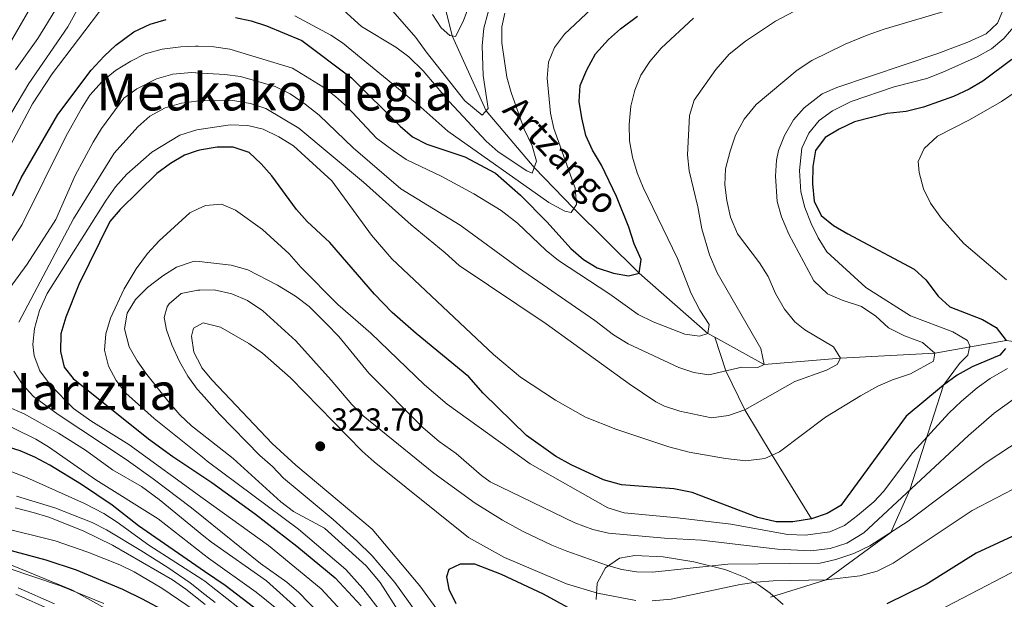
# Model space of a CAD drawing. Extents: x 593247 to 600089, y 775547 to 780270.
# Drawn here: x 593490 to 593798, y 777959 to 778140 of the extents above; entities that cross this region are included whole.
import ezdxf
from ezdxf.enums import TextEntityAlignment as Align

# ---------------------------------------------------------------- set-up
doc = ezdxf.new("R2010")
doc.units = 0
doc.header["$MEASUREMENT"] = 0
doc.linetypes.add('DGN Style 3', pattern=[118.288492, 84.49178, -33.796712])
doc.linetypes.add('DGN Style 4', pattern=[135.27134, 67.593424, -33.796712, 0.084492, -33.796712])
for name, color, linetype in [('Nivel 11', 7, 'Continuous'), ('Nivel 21', 7, 'Continuous'), ('Nivel 23', 7, 'Continuous'), ('Nivel 35', 7, 'Continuous'), ('Nivel 4', 7, 'Continuous'), ('Nivel 41', 7, 'Continuous'), ('Nivel 43', 7, 'Continuous'), ('Nivel 45', 7, 'Continuous'), ('Nivel 5', 7, 'Continuous'), ('Nivel 54', 7, 'Continuous'), ('Nivel 57', 7, 'Continuous'), ('Nivel 59', 7, 'Continuous'), ('Nivel 7', 7, 'Continuous')]:
    doc.layers.add(name, color=color, linetype=linetype)
doc.styles.add('Style-arial', font='arial.shx', dxfattribs={"bigfont": 'arialbig.shx'})
doc.styles.add('Style-times', font='times.shx', dxfattribs={"bigfont": 'timesbig.shx'})
doc.styles.add('Style-timesi', font='timesi.shx', dxfattribs={"bigfont": 'timesibig.shx'})

# ---------------------------------------------------------------- blocks, each defined once
blk = doc.blocks.new('5PATER')
at = {"layer": 'Nivel 7', "linetype": 'Continuous', "lineweight": 0}
h = blk.add_hatch(color=53, dxfattribs=at)
edge = h.paths.add_edge_path()
edge.add_ellipse((0, 0), major_axis=(-1.1, -1.11), ratio=0.999422, start_angle=0, end_angle=360)

msp = doc.modelspace()

# ---------------------------------------------------------------- linework, layer by layer
at = {"layer": 'Nivel 11', "color": 142, "linetype": 'DGN Style 3', "lineweight": 13}
for points in [[(593707.504, 778040.753, 280.603), (593705.391, 778041.924, 280), (593683.838, 778060.743, 275), (593663.49, 778081.055, 270), (593651.082, 778093.82, 265), (593636.051, 778111.59, 260), (593625.4, 778135.006, 255), (593617.11, 778169.206, 250), (593620.071, 778186.138, 245), (593619.504, 778210.221, 239.364)], [(593976.206, 778017.208, 375), (593964.658, 778015.597, 370), (593957.534, 778010.955, 365), (593948.617, 778004.666, 360), (593942.34, 777997.605, 355), (593935.847, 777999.32, 350), (593917.559, 777999.019, 345), (593904.13, 777998.748, 340), (593892.849, 778001.937, 335), (593883.504, 778003.519, 330), (593868.557, 778009.443, 325), (593851.112, 778016.233, 320), (593837.202, 778025.216, 315), (593821.175, 778034.938, 310), (593808.388, 778038.472, 305), (593798.598, 778039.774, 300), (593776.266, 778035.779, 295), (593746.789, 778034.173, 290), (593722.908, 778032.225, 285), (593707.504, 778040.753, 280.603)], [(593737.762, 777983.968, 300), (593725.48, 778003.848, 295), (593716.885, 778018.066, 290), (593710.985, 778030.243, 285), (593707.504, 778040.753, 280.603)]]:
    msp.add_polyline3d(points, dxfattribs=at)
at = {"layer": 'Nivel 21', "color": 7, "linetype": 'DGN Style 3', "lineweight": 0}
msp.add_polyline3d([(593801.377, 778138.357, 296.458), (593797.843, 778134.193, 296.458), (593794, 778130.982, 296.458), (593789.551, 778128.42, 296.458), (593778.858, 778123.634, 296.458), (593773.804, 778121.662, 296.458), (593763.562, 778119.091, 296.458), (593750.179, 778114.511, 296.458), (593744.301, 778111.574, 296.458), (593740.157, 778108.538, 296.458), (593736.919, 778104.617, 296.458), (593734.766, 778099.873, 296.458), (593734.013, 778092.935, 296.458), (593734.451, 778086.251, 296.458), (593735.644, 778081.368, 296.458), (593737.615, 778076.375, 296.458), (593739.88, 778071.803, 296.458), (593742.501, 778067.415, 296.458), (593754.698, 778056.333, 296.458), (593768.721, 778047.422, 296.458), (593781.979, 778042.444, 296.458), (593786.492, 778039.691, 296.458), (593787.228, 778038.088, 296.458), (593786.607, 778035.094, 296.458), (593784.07, 778032.495, 296.458), (593778.966, 778025.799, 300), (593768.536, 777993.026, 310), (593762.56, 777979.729, 315), (593742.338, 777964.925, 320), (593724.963, 777959.461, 321.166)], dxfattribs=at)
at = {"layer": 'Nivel 21', "color": 7, "linetype": 'Continuous', "lineweight": 13}
msp.add_polyline3d([(593489.726, 777962.381, 242.039), (593501.059, 777957.334, 241.335)], dxfattribs=at)
at = {"layer": 'Nivel 23', "color": 7, "linetype": 'DGN Style 4', "lineweight": 0}
msp.add_polyline3d([(593488.979, 777960.361, 242.039), (593500.159, 777955.382, 241.335)], dxfattribs=at)
at = {"layer": 'Nivel 35', "color": 92, "linetype": 'DGN Style 3', "lineweight": 0}
for points in [[(593523.383, 777952.335, 252.998), (593506.749, 777961.644, 255.346), (593483.969, 777970.88, 256.286)], [(593728.911, 777957.207, 333.983), (593724.864, 777960.738, 330.521), (593721.182, 777963.313, 328.261), (593716.962, 777965.584, 326.511), (593712.354, 777967.512, 325.584), (593710.686, 777968.096, 325.511), (593700.985, 777970.559, 325.511), (593691.346, 777972.125, 325.511), (593682.514, 777972.472, 325.511), (593677.704, 777971.634, 325.745), (593673.332, 777968.653, 326.138), (593670.736, 777963.883, 326.459), (593670.472, 777958.682, 326.92)]]:
    msp.add_polyline3d(points, dxfattribs=at)
at = {"layer": 'Nivel 4', "color": 30, "linetype": 'Continuous', "lineweight": 30, "flags": 128}
for points, elevation in [([(593487.913, 778084.997), (593490.669, 778090.645), (593502.089, 778110.416), (593512.594, 778124.267), (593516.646, 778128.649), (593520.304, 778132.052), (593525.842, 778136.218), (593530.974, 778138.638), (593536.045, 778140.111)], 275), ([(593557.671, 778140.715), (593562.596, 778139.678), (593567.37, 778138.123), (593578.382, 778133.525), (593593.914, 778121.873), (593609.132, 778106.753), (593613.052, 778103.453), (593617.498, 778101.166), (593629.404, 778097.187), (593638.925, 778092.057), (593646.767, 778085.155), (593655.058, 778076.774), (593662.525, 778068.473), (593666.455, 778065.055), (593670.723, 778062.452), (593675.835, 778060.757), (593680.524, 778059.959), (593683.838, 778060.743), (593684.518, 778065.021), (593682.275, 778069.956), (593680.652, 778075.2), (593676.738, 778084.778), (593672.09, 778094.564), (593669.246, 778099.273), (593667.244, 778103.855), (593665.964, 778109.409), (593665.069, 778114.48), (593665.471, 778119.468), (593667.517, 778124.427), (593670.24, 778129.398), (593674.335, 778133.849), (593678.075, 778137.164), (593683.312, 778141.132)], 275), ([(593800.398, 778127.579), (593791.335, 778120.853), (593787.008, 778118.347), (593782.166, 778116.09), (593772.735, 778112.712), (593767.333, 778111.374), (593761.432, 778110.718), (593751.166, 778108.157), (593746.396, 778105.794), (593742.04, 778103.19), (593739.03, 778099.181), (593738.141, 778094.19), (593738.052, 778088.73), (593738.577, 778083.32), (593740.805, 778078.844), (593744.672, 778075.656), (593749.077, 778073.091), (593769.812, 778062.036), (593773.529, 778058.697), (593777.314, 778053.602), (593781.022, 778050.213), (593791.163, 778046.28), (593795.476, 778043.782), (593798.598, 778039.774)], 300), ([(593783.316, 778028.854), (593778.966, 778025.799), (593767.375, 778016.026), (593746.893, 777988.178), (593742.599, 777985.616), (593737.762, 777983.968), (593731.943, 777983.008), (593726.73, 777983.06), (593720.926, 777984.335), (593700.463, 777992.182), (593694.66, 777993.334), (593678.392, 777994.637), (593672.766, 777996.181), (593662.63, 778000.797), (593657.723, 778003.602), (593648.64, 778010.027), (593635.072, 778023.26), (593630.611, 778028.329), (593614.193, 778041.871), (593606.671, 778048.492), (593601.117, 778054.275), (593587.164, 778070.358), (593580.078, 778076.991), (593576.76, 778080.715), (593569.038, 778091.273), (593565.71, 778095.009), (593561.892, 778098.509), (593556.947, 778100.223), (593551.945, 778100.215), (593546.418, 778099.276), (593545.73, 778099.039), (593541.677, 778097.643), (593537.355, 778095.128), (593533.099, 778091.979), (593521.654, 778080.724), (593518.423, 778076.904), (593508.668, 778057.266), (593504.589, 778047.029), (593503.075, 778041.823), (593502.912, 778036.272), (593504.091, 778031.416), (593506.92, 778027.816), (593530.451, 778008.947), (593538.089, 778003.455), (593547.48, 777997.221), (593550.322, 777995.337), (593563.903, 777985.419), (593576.827, 777975.461), (593588.858, 777965.546), (593596.916, 777956.782)], 300), ([(593798.428, 778037.186), (593796.61, 778035.109), (593787.953, 778031.475), (593783.316, 778028.854)], 300), ([(593570.431, 777950.954), (593554.45, 777963.059), (593547.99, 777967.522), (593527.368, 777981.779), (593519.065, 777988.273), (593509.551, 777994.656), (593499.659, 778000.754), (593494.966, 778003.226), (593490.365, 778005.186), (593483.623, 778007.293)], 275), ([(593803.188, 777979.651), (593789.207, 777973.189), (593773.623, 777963.393), (593761.344, 777957.328)], 325), ([(593536.013, 777954.827), (593528.599, 777958.876), (593522.423, 777961.889), (593508.006, 777967.905), (593498.501, 777971.012), (593483.212, 777975.143)], 250), ([(593662.747, 777955.613), (593653.971, 777960.372), (593640.814, 777966.602), (593632.47, 777969.81), (593627.956, 777969.789), (593624.368, 777968.099), (593623.66, 777965.791), (593624.369, 777961.984), (593626.581, 777957.498)], 325)]:
    msp.add_lwpolyline(points, dxfattribs=dict(at, elevation=elevation))
at = {"layer": 'Nivel 5', "color": 30, "linetype": 'Continuous', "lineweight": 0, "flags": 128}
for points, elevation in [([(593512.638, 778151.41), (593505.235, 778137.787), (593493.073, 778120.083), (593487.79, 778111.181)], 265), ([(593641.896, 778142.14), (593640.887, 778137.837), (593640.912, 778132.835), (593642.457, 778122.078), (593643.845, 778117.275), (593647.952, 778105.84), (593650.404, 778100.62), (593651.82, 778095.811), (593650.438, 778092.084), (593648.787, 778092.759), (593639.8, 778098.752), (593636.077, 778102.09), (593624.482, 778114.467), (593616.39, 778124.041), (593611.815, 778128.452), (593607.792, 778131.425), (593597.034, 778137.936), (593584.69, 778149.3)], 265), ([(593504.909, 778149.071), (593498.889, 778139.05), (593495.835, 778134.196), (593488.93, 778124.404)], 260), ([(593486.45, 778099.266), (593494.157, 778113.707), (593500.316, 778123.122), (593516.818, 778144.843)], 270), ([(593493.514, 778143.699), (593486.539, 778131.581)], 255), ([(593489.955, 778045.478), (593506.982, 778077.823), (593519.769, 778098.372), (593527.143, 778106.581), (593530.926, 778109.842), (593535.635, 778112.53), (593540.785, 778114), (593545.463, 778114.565), (593546.517, 778114.693), (593556.842, 778114.751), (593562.353, 778113.832), (593567.106, 778112.259), (593577.517, 778106.1), (593597.717, 778089.301), (593612.551, 778075.884), (593623.238, 778067.186), (593627.581, 778063.162), (593654.793, 778044.983), (593680.745, 778026.131), (593689.087, 778020.601), (593691.837, 778019.227), (593696.578, 778017.676), (593706.475, 778015.544), (593711.82, 778016.315), (593716.885, 778018.066), (593732.565, 778026.961), (593742.408, 778030.461), (593745.749, 778032.189), (593746.789, 778034.173), (593744.648, 778037.715), (593735.628, 778043.091), (593732.508, 778045.617), (593729.342, 778049.572), (593726.485, 778054.457), (593724.16, 778059.778), (593721.471, 778063.993), (593714.657, 778073.052), (593712.41, 778078.315), (593711.231, 778083.511), (593710.676, 778088.408), (593710.891, 778093.397), (593712.293, 778098.957), (593713.989, 778103.946), (593716.713, 778108.908), (593720.42, 778113.491), (593733.247, 778124.319), (593737.892, 778127.303), (593748.281, 778132.363), (593755.179, 778135.193), (593760.481, 778137.102), (593780.884, 778143.15)], 290), ([(593576.224, 778141.318), (593587.479, 778135.246), (593591.145, 778132.871), (593615.612, 778112.688), (593624.084, 778105.17), (593655.643, 778082.906), (593660.625, 778080.203), (593662.582, 778079.717), (593664.312, 778082.265), (593663.893, 778087.369), (593657.199, 778105.989), (593656.185, 778110.882), (593655.129, 778121.73), (593655.546, 778126.756), (593657.403, 778131.399), (593660.568, 778135.546), (593670.677, 778145.01)], 270), ([(593630.955, 778145.087), (593628.895, 778139.476), (593626.475, 778134.847), (593624.707, 778135.11), (593621.986, 778137.494), (593619.226, 778141.666)], 255), ([(593486.075, 778054.748), (593492.5, 778063.64), (593501.514, 778077.547), (593507.565, 778091.287), (593513.122, 778101.811), (593515.727, 778106.079), (593522.793, 778115.47), (593526.805, 778118.44), (593532.948, 778121.535), (593538.102, 778123.009), (593543.874, 778123.521), (593545.31, 778123.442), (593554.306, 778122.956), (593559.262, 778122.3), (593570.06, 778119.132), (593574.781, 778116.838), (593579.468, 778113.618), (593583.78, 778110.159), (593594.462, 778099.965), (593609.339, 778087.178), (593627.865, 778075.757), (593646.104, 778062.503), (593670.051, 778045.962), (593675.803, 778041.533), (593680.434, 778038.653), (593696.221, 778031.242), (593700.972, 778029.681), (593705.619, 778029.006), (593715.935, 778031.385), (593720.937, 778031.267), (593722.908, 778032.225), (593721.923, 778037.231), (593708.302, 778060.931), (593705.886, 778066.561), (593703.477, 778074.655), (593702.235, 778081.491), (593699.465, 778092.807), (593698.934, 778097.78), (593699.575, 778110.09), (593701.04, 778114.882), (593707.886, 778124.456), (593711.966, 778129.231), (593717.081, 778133.364), (593726.517, 778139.649), (593732.263, 778142.6)], 285), ([(593594.505, 777951.206), (593584.458, 777962.057), (593567.939, 777975.618), (593547.598, 777990.356), (593524.301, 778007.24), (593512.409, 778014.6), (593507.001, 778018.504), (593499.881, 778025.729), (593496.531, 778030.217), (593494.764, 778034.894), (593494.327, 778038.501), (593494.793, 778043.48), (593496.399, 778049.088), (593498.81, 778054.422), (593517.24, 778083.638), (593520.105, 778087.748), (593523.668, 778091.769), (593531.548, 778098.589), (593540.217, 778103.979), (593545.616, 778105.662), (593556.028, 778107.142), (593561.483, 778106.953), (593566.348, 778105.786), (593571.219, 778103.431), (593575.817, 778100.564), (593587.751, 778089.675), (593600.15, 778072.692), (593606.521, 778065.323), (593638.324, 778035.371), (593646.722, 778028.224), (593657.714, 778021.036), (593667.114, 778015.807), (593676.574, 778012.051), (593693.146, 778006.487), (593699.533, 778004.776), (593710.815, 778002.832), (593717.22, 778002.141), (593723.173, 778002.799), (593727.727, 778004.87), (593742.167, 778015.804), (593753.102, 778022.43), (593758.494, 778025.439), (593763.083, 778027.432), (593768.67, 778029.358), (593775.891, 778033.229), (593776.266, 778035.779), (593772.486, 778039.134), (593766.876, 778041.191), (593761.836, 778043.667), (593757.886, 778047.348), (593753.331, 778050.323), (593747.334, 778052.322), (593742.77, 778054.365), (593738.447, 778058.369), (593730.672, 778073.01), (593728.385, 778078.435), (593727.026, 778083.247), (593726.485, 778091.092), (593726.81, 778096.09), (593727.474, 778099.145), (593729.276, 778103.797), (593732.171, 778108.75), (593735.409, 778112.542), (593741.06, 778116.911), (593745.666, 778118.838), (593777.229, 778129.519), (593786.677, 778133.023), (593792.345, 778135.686), (593795.952, 778139.018), (593797.381, 778142.407)], 295), ([(593700.857, 778140.512), (593690.712, 778131.151), (593687.157, 778126.999), (593684.425, 778122.693), (593682.529, 778118.066), (593681.315, 778113.043), (593680.783, 778107.324), (593680.901, 778102.213), (593681.839, 778097.027), (593683.251, 778092.22), (593685.151, 778087.572), (593695.838, 778065.351), (593700.132, 778054.411), (593702.788, 778049.235), (593705.804, 778044.762), (593705.391, 778041.924), (593702.735, 778041.108), (593698.171, 778041.744), (593688.223, 778045.617), (593683.601, 778047.852), (593674.651, 778054.189), (593658.663, 778064.721), (593654.753, 778067.84), (593645.863, 778076.448), (593640.721, 778080.358), (593632.139, 778085.571), (593622.143, 778091.051), (593611.076, 778096.329), (593606.92, 778099.108), (593601.752, 778102.973), (593592.672, 778112.699), (593588.9, 778116.009), (593584.971, 778119.113), (593575.448, 778124.947), (593555.923, 778130.887), (593550.94, 778131.549), (593545.946, 778131.809), (593545.167, 778131.781), (593540.573, 778131.618)], 280), ([(593636.633, 778142.449), (593635.285, 778137.438), (593634.764, 778131.871), (593635.108, 778122.641), (593636.653, 778112.27), (593634.834, 778110.214), (593629.39, 778114.719), (593617.245, 778130.002), (593614.023, 778134.513), (593606.892, 778142.776)], 260), ([(593540.573, 778131.618), (593534.777, 778130.896), (593529.443, 778129.388), (593524.984, 778127.127), (593520.143, 778124.136), (593516.023, 778120.692), (593512.179, 778116.507), (593509.503, 778112.283), (593504.66, 778103.497), (593490.927, 778076.051), (593485.305, 778067.098)], 280), ([(593802.099, 778117.763), (593797.181, 778114.442), (593787.129, 778108.7), (593777.102, 778103.68), (593773.01, 778099.807), (593771.096, 778095.677), (593771.389, 778092.234), (593772.812, 778087.205), (593774.937, 778082.677), (593778.424, 778077.901), (593785.33, 778070.109), (593798.687, 778058.748)], 305), ([(593799.026, 778030.927), (593793.609, 778027.857), (593789.546, 778024.941), (593784.636, 778020.758), (593780.665, 778017.01), (593769.383, 778004.708), (593760.254, 777992.509), (593757.24, 777989.316), (593752.087, 777984.977), (593748.067, 777981.845), (593743.485, 777979.847), (593735.919, 777978.806), (593730.375, 777979.1), (593712.52, 777982.262), (593695.879, 777984.286), (593679.15, 777985.824), (593674.106, 777987.44), (593649.779, 778001.111), (593623.848, 778019.839), (593616.711, 778025.853), (593599.984, 778041.993), (593589.666, 778050.97), (593578.099, 778062.68), (593574.453, 778066.872), (593566.153, 778074.488), (593557.708, 778080.527), (593553.261, 778082.332), (593548.268, 778081.941), (593546.041, 778080.907), (593543.403, 778079.683), (593533.771, 778070.923)], 305), ([(593533.771, 778070.923), (593530.184, 778066.895), (593526.62, 778062.112), (593522.847, 778055.89), (593518.572, 778046.733), (593517.13, 778041.805), (593516.689, 778036.659), (593517.943, 778031.674), (593520.376, 778027.201), (593523.393, 778023.215), (593532.26, 778015.389), (593547.377, 778003.208), (593548.846, 778002.026), (593577.372, 777980.733), (593592.204, 777968.131), (593597.488, 777962.19), (593603.604, 777954.278)], 305), ([(593808.633, 778026.867), (593794.855, 778017.034), (593786.844, 778010.052), (593754.079, 777979.582), (593748.829, 777976.35), (593743.558, 777974.678), (593737.493, 777973.98), (593727.083, 777974.423), (593703.344, 777977.248), (593691.824, 777977.939), (593674.297, 777979.519), (593669.423, 777980.622), (593663.728, 777982.728), (593637.335, 777995.568), (593634.612, 777997.528), (593626.64, 778004.424), (593621.355, 778008.193), (593616.354, 778012.454), (593599.385, 778029.491), (593589.953, 778041.021), (593586.13, 778044.981), (593580.691, 778050.371), (593576.426, 778053.648), (593570.84, 778057.024), (593561.499, 778061.859), (593556.328, 778063.242), (593546.325, 778064.392), (593545.215, 778064.521), (593544.414, 778064.482), (593539.234, 778062.622), (593534.992, 778059.998), (593530.126, 778056.291), (593526.403, 778052.577), (593523.804, 778048.307), (593522.943, 778043.371), (593524.428, 778037.708), (593526.937, 778033.405), (593529.943, 778029.139)], 310), ([(593806.923, 778011.203), (593792.354, 778001.528), (593767.924, 777983.189), (593755.964, 777975.474), (593750.988, 777973.149), (593745.351, 777971.225), (593740.475, 777970.058), (593711.602, 777969.74), (593688.039, 777967.287), (593683.018, 777967.414), (593678.456, 777968.095), (593673.651, 777969.484), (593661.263, 777973.893), (593656.613, 777975.738), (593647.583, 777980.039), (593641.148, 777983.594), (593632.644, 777988.842), (593619.635, 777998.199), (593597.617, 778016.224), (593594.027, 778019.683), (593587.583, 778027.373), (593576.488, 778039.579), (593566.262, 778049.044), (593561.43, 778052.237), (593556.546, 778054.28), (593550.948, 778055.592), (593546.478, 778055.508), (593545.893, 778055.498), (593540.685, 778054.451), (593536.908, 778051.241), (593536.286, 778050.261), (593535.357, 778046.95), (593536.125, 778043.101), (593537.731, 778038.365), (593540.197, 778033.152), (593542.794, 778028.579), (593545.719, 778024.51), (593547.036, 778023.021), (593552.626, 778016.712)], 315), ([(593682.864, 777958.459), (593670.798, 777960.747), (593661.107, 777963.603), (593641.737, 777971.914), (593630.476, 777978.071), (593601.035, 778001.753), (593597.31, 778005.085), (593574.88, 778028.101), (593566.086, 778035.811), (593561.88, 778038.814), (593553.002, 778043.863), (593547.515, 778045.229), (593546.663, 778044.769), (593544.487, 778043.597), (593543.926, 778041.062), (593544.677, 778036.129), (593546.886, 778031.756), (593547.158, 778031.222), (593550.339, 778027.35), (593569.127, 778007.527), (593576.505, 778000.764), (593600.401, 777980.732), (593615.251, 777962.992), (593623.156, 777952.273)], 320), ([(593586.948, 777951.127), (593577.497, 777960.955), (593573.708, 777964.2), (593565.454, 777970.006), (593547.701, 777984.342), (593543.924, 777987.394), (593531.968, 777996.454), (593523.463, 778002.48), (593502.206, 778016.638), (593494.53, 778022.266), (593491.104, 778026.001), (593488.396, 778030.183)], 290), ([(593529.943, 778029.139), (593536.478, 778020.812), (593540.309, 778016.506), (593543.926, 778013.054), (593547.252, 778010.457), (593556.986, 778002.864), (593571.849, 777989.261), (593575.811, 777986.25), (593585.516, 777981.079), (593598.529, 777969.283), (593602.944, 777964.038), (593611.071, 777951.38), (593649.321, 777891.804), (593654.745, 777882.315), (593662.041, 777865.624)], 310), ([(593578.949, 777954.158), (593567.332, 777964.621), (593550.163, 777976.663), (593547.8, 777978.585), (593533.834, 777989.957), (593528.3, 777994.099), (593519.226, 777999.282), (593510.812, 778005.431), (593502.337, 778010.739), (593491.581, 778016.751), (593486.253, 778019.059)], 285), ([(593481.783, 778015.416), (593495.267, 778008.836), (593499.246, 778006.456), (593513.981, 777996.125), (593533.499, 777983.997), (593547.902, 777972.666), (593549.221, 777971.63), (593564.112, 777961.068), (593576.491, 777951.017)], 280), ([(593552.626, 778016.712), (593565.227, 778003.786), (593569.258, 778000.321), (593572.682, 777996.675), (593576.945, 777993.123), (593588.153, 777983.787), (593595.604, 777977.121), (593600.396, 777972.34), (593607.47, 777964.042), (593616.565, 777951.438), (593619.548, 777947.303), (593638.013, 777917.92), (593648.086, 777904.617), (593651.395, 777899.696), (593654.44, 777894.567), (593666.949, 777868.164), (593667.666, 777865.702)], 315), ([(593565.304, 777950.9), (593548.043, 777964.428), (593547.409, 777964.927), (593530.564, 777975.714), (593520.686, 777982.921), (593516.475, 777985.625), (593510.429, 777988.765), (593492.369, 777996.892), (593487.703, 777998.677)], 270), ([(593803.184, 777994.515), (593787.987, 777986.519), (593763.258, 777970.094), (593758.245, 777967.563), (593752.887, 777966.177), (593742.338, 777964.925), (593725.782, 777964.535), (593720.493, 777964.134), (593715.455, 777963.45), (593693.918, 777958.885), (593687.961, 777958.356)], 320), ([(593489.161, 777991.062), (593501.196, 777987.395), (593512.847, 777982.821), (593517.288, 777980.524), (593528.094, 777974.086), (593536.542, 777968.743), (593543.487, 777963.904), (593548.115, 777960.281), (593551.36, 777957.743)], 265), ([(593488.803, 777987.371), (593494.365, 777985.984), (593499.356, 777984.447), (593510.016, 777980.2), (593519.244, 777975.759), (593538.017, 777964.886), (593542.1, 777962), (593548.169, 777957.125)], 260), ([(593483.618, 777981.45), (593501.259, 777977.059), (593511.497, 777973.52), (593521.476, 777969.601), (593526.033, 777967.39), (593534.612, 777962.253), (593545.091, 777955.23)], 255), ([(593812.618, 777973.528), (593774.968, 777953.885)], 330), ([(593516.454, 777957.466), (593502.95, 777962.972), (593486.241, 777968.687)], 245)]:
    msp.add_lwpolyline(points, dxfattribs=dict(at, elevation=elevation))
at = {"layer": 'Nivel 54', "color": 9, "linetype": 'Continuous', "lineweight": 0}
msp.add_polyline3d([(593501.059, 777957.334, 241.335), (593489.726, 777962.381, 242.039)], dxfattribs=at)
at = {"layer": 'Nivel 57', "color": 92, "linetype": 'DGN Style 3', "lineweight": 0}
msp.add_polyline3d([(593483.969, 777970.88, 256.286), (593506.749, 777961.644, 255.346), (593523.383, 777952.335, 252.998)], dxfattribs=at)
at = {"layer": 'Nivel 59', "color": 7, "linetype": 'Continuous', "lineweight": 0}
msp.add_polyline3d([(593728.911, 777957.207, 333.983), (593724.864, 777960.738, 330.521), (593721.182, 777963.313, 328.261), (593716.962, 777965.584, 326.511), (593712.354, 777967.512, 325.584), (593710.686, 777968.096, 325.511), (593700.985, 777970.559, 325.511), (593691.346, 777972.125, 325.511), (593682.514, 777972.472, 325.511), (593677.704, 777971.634, 325.745), (593673.332, 777968.653, 326.138), (593670.736, 777963.883, 326.459), (593670.472, 777958.682, 326.92)], dxfattribs=at)

# ---------------------------------------------------------------- block references
at = {"layer": 'Nivel 7', "color": 53, "linetype": 'Continuous', "lineweight": 0}
msp.add_blockref('5PATER', (593584.152, 778006.651, 323.696), dxfattribs=at)

# ---------------------------------------------------------------- texts
at = {"layer": 'Nivel 41', "color": 7, "linetype": 'Continuous', "lineweight": 0, "style": 'Style-arial'}
msp.add_text('323.70', height=7, dxfattribs=at).set_placement((593587.534, 778011.497, 323.696))
at = {"layer": 'Nivel 43', "color": 7, "linetype": 'Continuous', "lineweight": 0, "style": 'Style-timesi'}
msp.add_text('Artzango', height=8, rotation=313.67217, dxfattribs=at).set_placement((593640.794, 778111.477, 262.145))
at = {"layer": 'Nivel 45', "color": 7, "linetype": 'Continuous', "lineweight": 0, "style": 'Style-times'}
for s, p in [('Meakako Hegia', (593569.927, 778117.442, 286.056)), ('Zibilleko Hariztia', (593477.408, 778023.805, 283.048))]:
    msp.add_text(s, height=11.5, dxfattribs=at).set_placement(p, align=Align.MIDDLE_CENTER)

doc.saveas('drawing.dxf')
